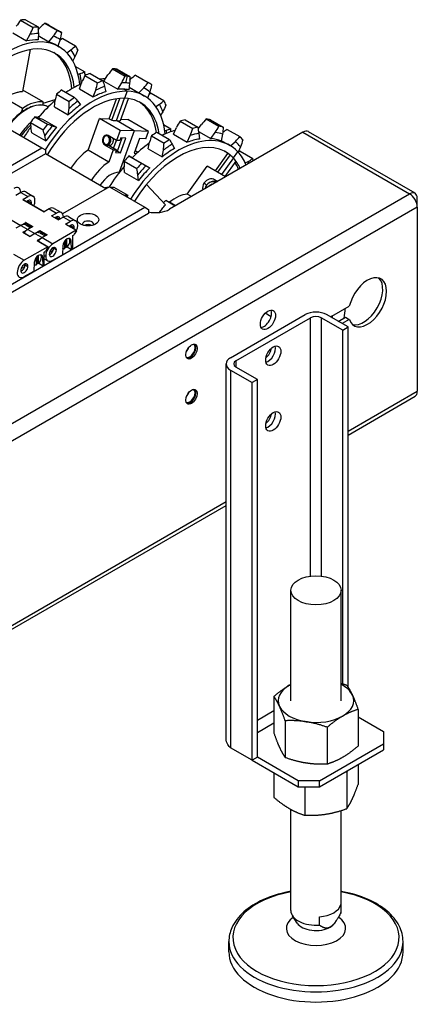
# Model space of a CAD drawing. Units: inches. Extents: x -4 to 352, y 0 to 182.
# Drawn here: x 345 to 352, y 146 to 165 of the extents above; entities that cross this region are included whole.
import ezdxf

# ---------------------------------------------------------------- set-up
doc = ezdxf.new("R2010")
doc.units = ezdxf.units.IN
doc.header["$MEASUREMENT"] = 0
doc.layers.add('Contour_1', color=5, linetype='Continuous', lineweight=30)

msp = doc.modelspace()

# ---------------------------------------------------------------- linework, layer by layer
at = {"layer": 'Contour_1'}
for p, q in [((344.77, 164.616), (345.016, 164.474)), ((344.865, 164.625), (345.111, 164.483)), ((345.114, 164.428), (345.141, 164.46)), ((345.244, 164.558), (345.49, 164.416)), ((345.319, 164.521), (345.565, 164.379)), ((344.618, 164.37), (344.889, 164.214)), ((344.889, 164.214), (344.959, 164.341)), ((345.118, 164.355), (345.112, 164.233)), ((345.116, 164.315), (345.32, 164.197)), ((345.32, 164.197), (345.412, 164.304)), ((345.538, 164.241), (345.498, 164.111)), ((345.592, 164.26), (345.838, 164.118)), ((344.957, 164.043), (344.811, 163.233)), ((345.447, 164.14), (345.519, 164.099)), ((345.669, 163.981), (345.749, 164.038)), ((345.827, 163.906), (345.783, 163.827)), ((345.837, 163.718), (346.016, 163.615)), ((346.554, 163.669), (346.8, 163.527)), ((346.846, 163.526), (346.6, 163.668)), ((346.645, 163.665), (346.891, 163.523)), ((345.887, 163.564), (345.929, 163.577)), ((346.022, 163.54), (346.268, 163.398)), ((346.124, 163.582), (346.37, 163.44)), ((346.39, 163.43), (346.466, 163.554)), ((346.39, 163.43), (346.661, 163.274)), ((346.814, 163.398), (346.846, 163.526)), ((346.89, 163.452), (346.895, 163.458)), ((347.002, 163.549), (347.248, 163.407)), ((345.212, 163.027), (344.815, 163.256)), ((345.569, 163.26), (345.815, 163.118)), ((345.913, 163.283), (345.962, 163.416)), ((345.913, 163.283), (346.184, 163.127)), ((345.95, 163.391), (345.928, 163.366)), ((346.184, 163.127), (346.233, 163.259)), ((346.403, 163.33), (346.424, 163.226)), ((346.661, 163.274), (346.737, 163.397)), ((346.842, 163.235), (346.77, 163.276)), ((346.889, 163.392), (346.875, 163.266)), ((346.88, 163.312), (347.07, 163.202)), ((347.07, 163.202), (347.166, 163.301)), ((344.808, 162.902), (344.408, 163.134)), ((345.212, 163.003), (345.445, 163.075)), ((345.428, 162.935), (345.442, 163.061)), ((345.469, 163.178), (345.715, 163.036)), ((346.494, 162.7), (346.636, 163.09)), ((346.543, 162.671), (346.698, 163.097)), ((346.634, 162.665), (346.792, 163.099)), ((346.714, 162.665), (346.87, 163.092)), ((346.842, 163.235), (346.792, 163.099)), ((347.104, 163.184), (347.176, 163.142)), ((347.281, 163.22), (347.238, 163.102)), ((347.31, 163.195), (347.556, 163.053)), ((344.808, 162.902), (344.781, 162.822)), ((345.212, 162.965), (345.212, 163.027)), ((345.428, 162.935), (345.698, 162.778)), ((345.698, 162.778), (345.713, 162.904)), ((345.881, 163.043), (345.936, 162.973)), ((347.396, 162.939), (347.467, 162.983)), ((345.048, 162.74), (345.294, 162.598)), ((345.116, 162.721), (345.197, 162.694)), ((345.197, 162.694), (345.468, 162.538)), ((346.082, 162.092), (346.306, 162.707)), ((346.306, 162.707), (346.494, 162.7)), ((346.706, 162.475), (346.306, 162.707)), ((346.494, 162.7), (346.543, 162.671)), ((346.724, 162.691), (346.852, 162.686)), ((347.253, 162.455), (346.852, 162.686)), ((347.531, 162.836), (347.49, 162.77)), ((347.966, 162.681), (348.212, 162.539)), ((348.377, 162.699), (348.623, 162.557)), ((348.461, 162.68), (348.707, 162.538)), ((344.493, 162.536), (345.184, 162.138)), ((344.961, 162.627), (345.207, 162.485)), ((344.991, 162.427), (344.97, 162.531)), ((345.387, 162.564), (345.468, 162.538)), ((346.979, 162.465), (346.634, 162.665)), ((346.706, 162.475), (346.635, 162.279)), ((346.979, 162.465), (346.706, 162.475)), ((347.549, 162.588), (347.689, 162.507)), ((347.571, 162.474), (347.604, 162.481)), ((347.738, 162.4), (347.796, 162.532)), ((347.867, 162.655), (348.113, 162.513)), ((348.219, 162.503), (348.282, 162.59)), ((348.782, 162.496), (349.028, 162.354)), ((344.991, 162.427), (345.262, 162.271)), ((345.262, 162.271), (345.241, 162.375)), ((346.464, 162.361), (346.476, 162.372)), ((346.635, 162.279), (346.469, 162.375)), ((346.654, 162.074), (346.747, 162.329)), ((346.979, 162.465), (346.687, 161.663)), ((346.715, 162.331), (346.696, 162.277)), ((346.709, 162.042), (346.813, 162.327)), ((346.813, 162.327), (346.715, 162.331)), ((347.079, 162.317), (346.975, 162.032)), ((347.253, 162.455), (346.979, 162.465)), ((347.201, 162.312), (347.079, 162.317)), ((347.201, 162.312), (347.253, 162.455)), ((347.313, 162.369), (347.559, 162.227)), ((347.415, 162.438), (347.661, 162.296)), ((350.254, 162.44), (347.664, 160.945)), ((347.738, 162.4), (348.008, 162.244)), ((348.008, 162.244), (348.067, 162.375)), ((348.227, 162.456), (348.468, 162.317)), ((348.233, 162.421), (348.243, 162.308)), ((348.468, 162.317), (348.552, 162.434)), ((348.694, 162.402), (348.667, 162.272)), ((350.254, 162.44), (352.325, 161.244)), ((352.431, 161.254), (350.359, 162.45)), ((344.261, 161.605), (345.184, 162.138)), ((345.184, 162.138), (345.253, 162.098)), ((345.253, 162.098), (345.253, 162.018)), ((346.483, 161.861), (346.082, 162.092)), ((346.404, 162.197), (346.57, 162.101)), ((346.414, 162.197), (346.404, 162.197)), ((346.41, 162.211), (346.414, 162.197)), ((346.443, 162.188), (346.494, 162.186)), ((346.479, 162.187), (346.631, 162.099)), ((346.57, 162.101), (346.483, 161.861)), ((346.57, 162.101), (346.631, 162.099)), ((346.576, 162.131), (346.631, 162.282)), ((346.631, 162.099), (346.612, 162.045)), ((346.696, 162.277), (346.635, 162.279)), ((347.248, 162.117), (347.275, 162.247)), ((347.248, 162.117), (347.519, 161.961)), ((347.717, 162.208), (347.761, 162.125)), ((348.669, 162.28), (348.833, 162.185)), ((348.849, 162.176), (348.943, 162.259)), ((349.042, 162.154), (348.997, 162.053)), ((345.253, 162.018), (344.423, 161.539)), ((346.427, 161.34), (345.253, 162.018)), ((346.612, 162.045), (346.709, 162.042)), ((346.622, 162.075), (346.654, 162.074)), ((346.654, 162.074), (346.709, 162.042)), ((346.876, 161.98), (347.122, 161.838)), ((346.935, 161.946), (347.008, 161.904)), ((346.975, 162.032), (347.025, 162.03)), ((346.995, 162.086), (347.051, 162.054)), ((347.008, 161.904), (347.279, 161.748)), ((347.519, 161.961), (347.545, 162.091)), ((348.789, 162.028), (348.547, 161.692)), ((348.839, 161.999), (348.597, 161.663)), ((348.903, 161.941), (348.672, 161.62)), ((348.839, 161.999), (348.789, 162.028)), ((348.903, 161.941), (348.989, 162.061)), ((349.034, 162.07), (349.28, 161.928)), ((346.789, 161.658), (346.78, 161.771)), ((346.783, 161.876), (347.029, 161.734)), ((347.206, 161.789), (347.279, 161.748)), ((348.005, 161.239), (348.394, 161.78)), ((348.753, 161.573), (348.394, 161.78)), ((348.95, 161.881), (348.736, 161.583)), ((349.133, 161.845), (349.191, 161.873)), ((346.789, 161.658), (347.059, 161.502)), ((347.059, 161.502), (347.05, 161.615)), ((348.539, 161.519), (348.599, 161.484)), ((348.539, 161.519), (348.581, 161.474)), ((346.496, 161.38), (345.588, 160.856)), ((346.412, 161.361), (346.437, 161.346)), ((346.496, 161.38), (347.187, 160.982)), ((346.51, 161.372), (346.585, 161.376)), ((346.585, 161.376), (346.856, 161.219)), ((347.215, 161.424), (347.584, 161.031)), ((348.338, 161.457), (348.381, 161.412)), ((348.424, 161.392), (348.423, 161.383)), ((348.492, 161.431), (348.424, 161.392)), ((348.429, 161.387), (348.424, 161.392)), ((348.499, 161.427), (348.492, 161.431)), ((348.497, 161.425), (348.492, 161.431)), ((348.557, 161.466), (348.572, 161.472)), ((336.817, 152.29), (352.325, 161.244)), ((344.775, 161.27), (344.678, 161.214)), ((344.775, 161.27), (344.913, 161.19)), ((344.817, 161.135), (344.913, 161.19)), ((344.873, 161.28), (345.011, 161.2)), ((346.78, 161.216), (346.856, 161.219)), ((348.089, 161.19), (348.005, 161.239)), ((352.475, 160.986), (352.475, 161.158)), ((352.475, 160.986), (336.817, 151.946)), ((336.817, 154.995), (347.187, 160.982)), ((344.817, 161.135), (345.231, 160.895)), ((344.82, 161.135), (345.233, 160.897)), ((344.913, 161.111), (344.982, 161.071)), ((345.328, 160.951), (345.231, 160.895)), ((345.328, 160.951), (345.466, 160.871)), ((345.425, 160.961), (345.563, 160.881)), ((347.187, 160.982), (347.256, 160.942)), ((347.589, 161.113), (347.664, 161.079)), ((347.772, 161.007), (347.589, 161.113)), ((347.78, 161.012), (347.664, 161.079)), ((352.475, 160.986), (352.475, 157.41)), ((347.256, 160.862), (336.817, 154.835)), ((344.361, 160.871), (344.775, 160.632)), ((345.369, 160.816), (345.466, 160.871)), ((345.369, 160.816), (345.507, 160.736)), ((345.373, 160.816), (345.509, 160.737)), ((345.466, 160.792), (345.535, 160.752)), ((345.604, 160.792), (345.507, 160.736)), ((345.604, 160.792), (345.742, 160.712)), ((345.701, 160.801), (345.839, 160.722)), ((347.256, 160.942), (347.256, 160.862)), ((344.775, 160.632), (344.678, 160.576)), ((344.775, 160.632), (344.872, 160.688)), ((344.775, 160.632), (344.913, 160.553)), ((344.866, 160.678), (344.999, 160.602)), ((344.868, 160.675), (344.997, 160.601)), ((344.872, 160.688), (345.01, 160.608)), ((344.873, 160.642), (344.97, 160.586)), ((344.913, 160.648), (344.996, 160.6)), ((345.01, 160.608), (344.913, 160.553)), ((345.645, 160.656), (345.742, 160.712)), ((345.645, 160.656), (345.852, 160.537)), ((345.649, 160.657), (345.856, 160.537)), ((345.742, 160.632), (345.811, 160.592)), ((344.817, 160.497), (344.913, 160.553)), ((344.817, 160.497), (344.955, 160.417)), ((344.82, 160.497), (344.957, 160.418)), ((344.913, 160.553), (345.051, 160.473)), ((345.051, 160.473), (344.955, 160.417)), ((345.051, 160.473), (345.148, 160.529)), ((345.051, 160.473), (345.189, 160.393)), ((345.093, 160.337), (345.189, 160.393)), ((345.142, 160.519), (345.275, 160.442)), ((345.144, 160.515), (345.273, 160.441)), ((345.148, 160.529), (345.286, 160.449)), ((345.149, 160.482), (345.247, 160.426)), ((345.189, 160.489), (345.272, 160.441)), ((345.286, 160.449), (345.189, 160.393)), ((345.189, 160.393), (345.397, 160.273)), ((345.852, 160.537), (345.397, 160.273)), ((345.783, 160.433), (345.811, 160.449)), ((345.783, 160.178), (345.783, 160.433)), ((345.3, 160.218), (344.844, 159.954)), ((345.093, 160.337), (345.3, 160.218)), ((345.097, 160.338), (345.304, 160.218)), ((345.41, 160.186), (345.466, 160.154)), ((345.59, 160.231), (345.583, 160.062)), ((345.588, 160.187), (345.589, 160.186)), ((345.588, 160.176), (345.598, 160.183)), ((345.631, 160.184), (345.631, 160.332)), ((345.653, 160.21), (345.653, 160.355)), ((345.664, 160.204), (345.653, 160.21)), ((345.664, 160.364), (345.664, 160.204)), ((345.677, 160.215), (345.763, 160.166)), ((345.731, 160.341), (345.756, 160.326)), ((345.763, 160.166), (345.756, 160.326)), ((344.637, 160.074), (344.844, 159.954)), ((345.079, 159.866), (345.079, 160.013)), ((345.101, 159.891), (345.101, 160.036)), ((345.112, 160.045), (345.112, 159.885)), ((345.178, 160.022), (345.203, 160.007)), ((345.211, 159.847), (345.203, 160.007)), ((345.231, 160.114), (345.258, 160.13)), ((345.231, 159.859), (345.231, 160.114)), ((345.231, 160.05), (345.258, 160.034)), ((345.334, 160.112), (345.405, 160.153)), ((345.397, 159.954), (345.583, 160.062)), ((345.763, 160.166), (345.783, 160.178)), ((344.782, 159.793), (344.853, 159.834)), ((344.858, 159.867), (344.913, 159.835)), ((345.038, 159.912), (345.03, 159.743)), ((345.035, 159.857), (345.046, 159.864)), ((345.036, 159.868), (345.037, 159.867)), ((345.112, 159.885), (345.101, 159.891)), ((345.125, 159.896), (345.211, 159.847)), ((345.211, 159.847), (345.231, 159.859)), ((345.231, 159.984), (345.299, 159.945)), ((344.844, 159.636), (345.03, 159.743)), ((350.817, 158.869), (351.154, 159.063)), ((348.849, 158.062), (350.299, 158.899)), ((349.636, 158.858), (349.52, 158.925)), ((351.129, 158.659), (350.714, 158.899)), ((350.941, 158.767), (351.08, 158.847)), ((351.071, 158.972), (351.071, 158.991)), ((351.08, 158.847), (351.154, 158.804)), ((348.953, 158.002), (350.403, 158.839)), ((350.403, 153.822), (350.403, 158.839)), ((351.026, 158.599), (350.61, 158.839)), ((350.61, 158.839), (350.61, 153.822)), ((351.154, 158.804), (351.016, 158.724)), ((351.026, 158.599), (351.129, 158.659)), ((351.129, 151.669), (351.129, 158.659)), ((351.026, 151.732), (351.026, 158.599)), ((348.764, 150.666), (348.764, 157.942)), ((348.953, 158.002), (348.953, 157.882)), ((348.849, 157.822), (349.265, 157.582)), ((348.849, 157.822), (348.849, 150.487)), ((349.369, 157.642), (348.953, 157.882)), ((349.369, 157.642), (349.265, 157.582)), ((349.265, 150.247), (349.265, 157.582)), ((349.369, 150.307), (349.369, 157.642)), ((351.129, 156.634), (352.475, 157.41)), ((351.129, 156.562), (352.431, 157.314)), ((336.817, 148.37), (348.764, 155.268)), ((336.817, 148.299), (348.764, 155.196)), ((350.018, 151.404), (350.018, 153.547)), ((350.995, 151.404), (350.995, 153.547)), ((349.69, 151.487), (349.69, 150.776)), ((349.369, 151.026), (349.69, 151.211)), ((351.324, 151.234), (351.324, 150.523)), ((349.909, 151.015), (349.909, 150.304)), ((351.324, 151.091), (351.818, 150.805)), ((349.369, 150.786), (349.69, 150.972)), ((350.725, 150.889), (350.725, 150.178)), ((351.818, 150.805), (351.818, 150.566)), ((349.265, 150.247), (348.849, 150.487)), ((350.576, 149.849), (351.818, 150.566)), ((350.576, 149.729), (351.818, 150.447)), ((351.818, 150.566), (351.818, 150.447)), ((349.369, 150.307), (349.265, 150.247)), ((349.265, 150.247), (350.162, 149.729)), ((350.162, 149.849), (349.369, 150.307)), ((351.324, 150.161), (351.324, 149.779)), ((349.69, 150.002), (349.69, 149.526)), ((351.105, 150.019), (351.105, 149.307)), ((350.576, 149.849), (350.162, 149.849)), ((350.162, 149.849), (350.162, 149.729)), ((350.162, 149.729), (350.576, 149.729)), ((350.288, 149.729), (350.288, 149.181)), ((350.576, 149.729), (350.576, 149.849)), ((350.018, 147.328), (350.018, 149.294)), ((350.995, 147.328), (350.995, 149.271)), ((350.99, 147.447), (350.99, 147.288)), ((350.141, 147.088), (350.05, 147.228)), ((350.576, 147.048), (350.576, 147.208)), ((350.872, 147.088), (350.908, 147.143)), ((348.815, 146.53), (348.815, 146.727)), ((352.198, 146.53), (352.198, 146.727))]:
    msp.add_line(p, q, dxfattribs=at)
for centre, major_axis, ratio, start_param, end_param in [((344.192, 162.564), (1.129, 1.955), 0.57735, 0.350715, 0.414977), ((344.438, 162.422), (1.129, 1.955), 0.57735, 0.350715, 0.414977), ((344.192, 162.564), (1.129, 1.955), 0.57735, 0.001649, 0.065911), ((344.438, 162.422), (1.129, 1.955), 0.57735, 0.001649, 0.065911), ((344.522, 162.374), (0.996, 1.725), 0.57735, 5.609439, 7.825208), ((344.451, 162.415), (0.996, 1.725), 0.57735, 0.296663, 0.469028), ((344.451, 162.415), (1.062, 1.84), 0.57735, 0.325535, 0.440156), ((344.451, 162.415), (0.996, 1.725), 0.57735, 0, 0.119963), ((344.451, 162.415), (1.062, 1.84), 0.57735, 6.259654, 6.374276), ((344.522, 162.374), (-0.921, -1.596), 0.57735, 3.698971, 4.681282), ((344.522, 162.374), (0.921, 1.596), 0.57735, 5.624643, 6.840564), ((344.451, 162.415), (1.062, 1.84), 0.57735, 5.910589, 6.02521), ((344.438, 162.422), (1.129, 1.955), 0.57735, 5.935768, 6.00003), ((344.467, 162.406), (0.921, 1.596), 0.57735, 5.58268, 6.253203), ((345.85, 161.608), (1.129, 1.955), 0.57735, 0.295985, 0.328116), ((345.85, 161.608), (1.129, 1.955), 0.57735, 0.263854, 0.295985), ((344.451, 162.415), (1.063, 1.84), 0.57735, 5.561523, 5.676144), ((344.438, 162.422), (1.129, 1.955), 0.57735, 5.607948, 5.650964), ((345.85, 161.608), (-1.129, -1.955), 0.57735, 3.754513, 3.818775), ((346.096, 161.465), (-1.129, -1.955), 0.57735, 3.754513, 3.818775), ((345.765, 161.656), (0.996, 1.725), 0.57735, 0.304106, 0.384371), ((346.096, 161.465), (1.129, 1.955), 0.57735, 0.295985, 0.328116), ((346.096, 161.465), (1.129, 1.955), 0.57735, 0.263854, 0.295985), ((346.18, 161.417), (0.996, 1.725), 0.57735, 0.295985, 1.507322), ((345.85, 161.608), (-1.129, -1.955), 0.57735, 4.103579, 4.167841), ((345.765, 161.656), (-0.996, -1.725), 0.57735, 3.798005, 4.007244), ((346.108, 161.458), (-1.062, -1.84), 0.57735, 3.729333, 3.843955), ((346.108, 161.458), (0.996, 1.725), 0.57735, 0.295985, 0.382168), ((346.108, 161.458), (1.062, 1.84), 0.57735, 0.295985, 0.353296), ((346.108, 161.458), (0.996, 1.725), 0.57735, 0.209803, 0.295985), ((346.108, 161.458), (1.063, 1.84), 0.57735, 0.238675, 0.295985), ((346.108, 161.458), (1.062, 1.84), 0.57735, 6.172794, 6.287415), ((346.096, 161.465), (1.129, 1.955), 0.57735, 6.197974, 6.262236), ((345.765, 161.656), (-0.996, -1.725), 0.57735, 4.15923, 4.408275), ((346.18, 161.417), (0.921, 1.596), 0.57735, 0.295985, 1.539689), ((346.096, 161.465), (-1.129, -1.955), 0.57735, 4.103579, 4.167841), ((346.108, 161.458), (0.996, 1.725), 0.57735, 0.558868, 0.731234), ((346.18, 161.417), (0.921, 1.596), 0.57735, 5.665624, 6.579171), ((346.18, 161.417), (0.996, 1.725), 0.57735, 5.609439, 6.579171), ((346.108, 161.458), (0.996, 1.725), 0.57735, 0, 0.033102), ((346.096, 161.465), (1.129, 1.955), 0.57735, 5.848908, 5.91317), ((344.885, 162.164), (0.439, 0.761), 0.57735, 0.030924, 1.426518), ((344.868, 162.174), (0.469, 0.812), 0.57735, 0.239555, 0.875202), ((346.108, 161.458), (0.996, 1.725), 0.57735, 0.907934, 1.0803), ((346.108, 161.458), (-1.062, -1.84), 0.57735, 4.078399, 4.19302), ((346.124, 161.449), (0.921, 1.596), 0.57735, 5.660594, 6.253203), ((346.108, 161.458), (1.063, 1.84), 0.57735, 5.823728, 5.93835), ((345.85, 161.608), (-1.129, -1.955), 0.57735, 4.452645, 4.516906), ((345.127, 162.025), (-0.439, -0.761), 0.57735, 3.912293, 3.972174), ((345.786, 163.155), (1.128, -0.411), 0.238158, 5.532436, 5.646598), ((347.507, 160.651), (-1.129, -1.955), 0.57735, 3.635263, 3.699525), ((347.507, 160.651), (1.129, 1.955), 0.57735, 0.144604, 0.208866), ((345.127, 162.025), (-0.439, -0.761), 0.57735, 4.195299, 4.568111), ((345.144, 162.015), (0.427, 0.74), 0.57735, 1.084635, 1.422366), ((345.765, 161.656), (-0.996, -1.725), 0.57735, 4.527445, 4.648915), ((346.096, 161.465), (-1.129, -1.955), 0.57735, 4.452645, 4.516906), ((346.108, 161.458), (-1.063, -1.84), 0.57735, 4.427465, 4.542086), ((346.108, 161.458), (0.996, 1.725), 0.57735, 1.257, 1.429366), ((345.786, 163.155), (1.128, -0.411), 0.238158, 5.646598, 5.760759), ((347.423, 160.699), (-0.996, -1.725), 0.57735, 3.676606, 3.858036), ((346.108, 161.458), (1.063, 1.84), 0.57735, 5.552141, 5.589284), ((346.096, 161.465), (1.129, 1.955), 0.57735, 5.53271, 5.564104), ((347.753, 160.509), (-1.129, -1.955), 0.57735, 3.635263, 3.699525), ((347.753, 160.509), (1.129, 1.955), 0.57735, 0.144604, 0.208866), ((346.437, 162.286), (-0.0037, -0.0976), 0.780991, 2.750356, 5.891949), ((346.447, 162.286), (-0.0037, -0.0976), 0.780991, 3.205611, 5.891949), ((346.437, 162.286), (-0.0031, -0.082), 0.780991, 2.750356, 5.891949), ((346.437, 162.286), (0.0031, 0.082), 0.780991, 2.750356, 5.891949), ((346.447, 162.286), (-0.0037, -0.0976), 0.780991, 5.891949, 8.719876), ((346.498, 162.284), (0.0037, 0.0976), 0.780991, 4.321152, 5.089652), ((347.837, 160.46), (0.996, 1.725), 0.57735, 6.110855, 7.790507), ((347.837, 160.46), (0.921, 1.596), 0.57735, 6.110855, 7.681651), ((347.507, 160.651), (-1.129, -1.955), 0.57735, 3.984329, 4.048591), ((347.753, 160.509), (-1.129, -1.955), 0.57735, 3.984329, 4.048591), ((347.765, 160.502), (0.996, 1.725), 0.57735, 0.439619, 0.611984), ((347.765, 160.502), (-1.062, -1.84), 0.57735, 3.610083, 3.724705), ((347.765, 160.502), (0.996, 1.725), 0.57735, 0.090553, 0.262918), ((347.765, 160.502), (1.063, 1.84), 0.57735, 0.119425, 0.234046), ((347.753, 160.509), (1.129, 1.955), 0.57735, 6.078724, 6.142986), ((350.254, 162.268), (0.105, 0.183), 0.57735, 0, 0.785398), ((346.124, 161.449), (0.41, 0.71), 0.57735, 0.858522, 1.50087), ((346.498, 162.284), (-0.0037, -0.0976), 0.780991, 0, 1.17956), ((347.423, 160.699), (-0.996, -1.725), 0.57735, 4.034887, 4.279518), ((347.765, 160.502), (0.996, 1.725), 0.57735, 0.788684, 0.96105), ((347.765, 160.502), (-1.062, -1.84), 0.57735, 3.959149, 4.07377), ((347.765, 160.502), (1.062, 1.84), 0.57735, 6.053544, 6.168166), ((347.507, 160.651), (-1.129, -1.955), 0.57735, 4.333395, 4.397657), ((347.782, 160.492), (0.921, 1.596), 0.57735, 6.185115, 6.253203), ((347.837, 160.46), (0.921, 1.596), 0.57735, 5.896733, 6.110855), ((347.837, 160.46), (0.996, 1.725), 0.57735, 5.86532, 6.110855), ((347.753, 160.509), (1.129, 1.955), 0.57735, 5.76528, 5.79392), ((346.525, 161.218), (-0.41, -0.71), 0.57735, 4.000114, 4.642463), ((347.423, 160.699), (-0.996, -1.725), 0.57735, 4.40096, 4.653423), ((347.753, 160.509), (-1.129, -1.955), 0.57735, 4.333395, 4.397657), ((347.765, 160.502), (-1.062, -1.84), 0.57735, 4.308215, 4.422836), ((347.765, 160.502), (0.996, 1.725), 0.57735, 1.13775, 1.310116), ((347.782, 160.492), (0.921, 1.596), 0.57735, 5.851147, 5.983155), ((347.765, 160.502), (1.062, 1.84), 0.57735, 5.791035, 5.8191), ((346.525, 161.218), (0.244, 0.423), 0.57735, 0.295985, 1.453145), ((346.525, 161.218), (0.244, 0.423), 0.57735, 0.293341, 0.295985), ((348.449, 161.393), (0.114, 0.107), 0.804402, 0.237915, 1.808711), ((344.637, 161.19), (0.098, 0.169), 0.57735, 5.497787, 7.068583), ((347.507, 160.651), (-1.129, -1.955), 0.57735, 4.682461, 4.687001), ((348.449, 161.393), (-0.114, -0.107), 0.804402, 4.950304, 5.970931), ((348.487, 161.353), (0.108, 0.102), 0.804402, 0.237915, 2.359856), ((348.48, 161.36), (0.0968, 0.091), 0.804402, 0.237915, 2.390618), ((348.48, 161.36), (0.0968, 0.091), 0.804402, 0.182566, 0.237915), ((348.487, 161.353), (0.108, 0.102), 0.804402, 0.213327, 0.237915), ((344.775, 161.111), (0.098, 0.169), 0.57735, 0, 0.785398), ((344.817, 161.128), (0.00391, 0.00677), 0.57735, 0, 0.785398), ((344.913, 161.031), (0.098, 0.169), 0.57735, 4.93815, 7.068583), ((347.765, 160.502), (0.996, 1.725), 0.57735, 1.486816, 1.507322), ((347.837, 160.46), (-0.921, -1.596), 0.57735, 4.540059, 4.64376), ((347.782, 160.492), (0.41, 0.71), 0.57735, 0.390206, 0.990639), ((352.325, 161.072), (0.105, 0.183), 0.57735, 5.497787, 7.068583), ((352.325, 161.072), (0.105, -0.183), 0.57735, 0.785398, 2.356194), ((344.913, 161.031), (0.0488, 0.0846), 0.57735, 5.497787, 7.389795), ((344.913, 161.031), (-0.0488, -0.0846), 0.57735, 2.034983, 2.356194), ((345.328, 160.792), (0.098, 0.169), 0.57735, 0, 0.785398), ((347.388, 161.104), (-0.391, 0), 0.57735, 1.224505, 2.356194), ((347.782, 160.492), (0.469, 0.812), 0.57735, 1.080642, 1.148517), ((345.369, 160.809), (0.00391, 0.00677), 0.57735, 0, 0.785398), ((345.466, 160.712), (0.0488, 0.0846), 0.57735, 5.497787, 7.389795), ((345.466, 160.712), (0.098, 0.169), 0.57735, 5.497787, 7.068583), ((345.604, 160.632), (0.098, 0.169), 0.57735, 0, 0.785398), ((344.775, 160.473), (0.098, 0.169), 0.57735, 0, 0.785398), ((344.872, 160.682), (0.00391, 0.00677), 0.57735, 0.785398, 2.356194), ((344.872, 160.682), (-0.00391, -0.00677), 0.57735, 5.497787, 6.283185), ((344.775, 160.463), (0.117, 0.203), 0.57735, 6.083836, 6.094319), ((345.645, 160.65), (0.00391, 0.00677), 0.57735, 0, 0.785398), ((345.742, 160.553), (0.0488, 0.0846), 0.57735, 5.497787, 7.389795), ((345.742, 160.553), (0.098, 0.169), 0.57735, 4.924102, 7.068583), ((345.742, 160.553), (-0.0488, -0.0846), 0.57735, 2.034983, 2.356194), ((346.082, 160.651), (0.11, 0), 0.57735, 6.117613, 9.590351), ((346.082, 160.583), (-0.11, 0), 0.57735, 3.984214, 5.440564), ((344.817, 160.49), (0.00391, 0.00677), 0.57735, 0, 0.785398), ((344.913, 160.393), (-0.098, -0.169), 0.57735, 3.926991, 4.486628), ((345.051, 160.313), (0.098, 0.169), 0.57735, 0, 0.785398), ((345.189, 160.234), (-0.098, -0.169), 0.57735, 3.926991, 4.486628), ((345.148, 160.522), (0.00391, 0.00677), 0.57735, 0.785398, 2.356194), ((345.148, 160.522), (-0.00391, -0.00677), 0.57735, 5.497787, 6.283185), ((345.051, 160.303), (0.117, 0.203), 0.57735, 6.083836, 6.094319), ((345.673, 160.273), (0.059, 0.101), 0.57735, 5.550147, 8.58702), ((345.648, 160.288), (0.059, 0.101), 0.57735, 5.497787, 6.069429), ((345.742, 160.553), (-0.098, -0.169), 0.57735, 1.090091, 1.236425), ((345.949, 160.423), (0.117, 0.203), 0.57735, 1.38501, 1.770146), ((345.742, 160.553), (-0.098, -0.169), 0.57735, 1.358794, 1.741068), ((345.852, 160.53), (0.00391, 0.00677), 0.57735, 4.526602, 7.068583), ((345.093, 160.331), (0.00391, 0.00677), 0.57735, 0, 0.785398), ((345.397, 160.114), (-0.098, -0.169), 0.57735, 3.926991, 5.497787), ((345.397, 160.104), (0.117, 0.203), 0.57735, 1.38501, 1.770146), ((345.3, 160.211), (0.00391, 0.00677), 0.57735, 4.526602, 7.068583), ((345.397, 160.114), (0.0488, 0.0846), 0.57735, 5.497787, 8.63938), ((345.341, 160.146), (0.0488, 0.0846), 0.57735, 3.742857, 5.497787), ((345.341, 160.146), (0.0488, 0.0846), 0.57735, 5.497787, 5.681921), ((345.648, 160.288), (-0.059, -0.101), 0.57735, 6.262017, 6.867226), ((345.637, 160.294), (0.059, 0.101), 0.57735, 3.860275, 4.128349), ((345.648, 160.288), (-0.059, -0.101), 0.57735, 0.986756, 2.356194), ((345.12, 159.954), (0.059, 0.101), 0.57735, 5.550147, 8.58702), ((345.095, 159.969), (-0.059, -0.101), 0.57735, 0.986756, 2.356194), ((345.095, 159.969), (0.059, 0.101), 0.57735, 5.497787, 6.069429), ((345.397, 160.114), (-0.098, -0.169), 0.57735, 5.497787, 7.068583), ((345.397, 160.114), (-0.0488, -0.0846), 0.57735, 5.497787, 8.63938), ((344.844, 159.795), (-0.098, -0.169), 0.57735, 3.926991, 5.497787), ((344.844, 159.795), (0.0488, 0.0846), 0.57735, 5.497787, 8.63938), ((344.844, 159.795), (-0.0488, -0.0846), 0.57735, 5.497787, 8.63938), ((344.789, 159.827), (0.0488, 0.0846), 0.57735, 3.742857, 5.497787), ((344.789, 159.827), (0.0488, 0.0846), 0.57735, 5.497787, 5.681921), ((345.095, 159.969), (-0.059, -0.101), 0.57735, 6.262017, 6.867226), ((345.084, 159.975), (0.059, 0.101), 0.57735, 3.860275, 4.128349), ((344.844, 159.795), (-0.098, -0.169), 0.57735, 5.497787, 7.068583), ((351.508, 159.138), (0.262, 0.454), 0.57735, 2.663503, 8.332071), ((351.433, 159.181), (-0.262, -0.454), 0.57735, 0.142642, 2.998951), ((349.5, 158.842), (-0.104, -0.18), 0.57735, 0.3676, 2.773993), ((350.507, 158.779), (-0.293, 0), 0.57735, 3.926991, 5.497787), ((350.507, 158.779), (-0.146, 0), 0.57735, 3.926991, 5.497787), ((350.817, 158.739), (0.079, 0.137), 0.57735, 0.785398, 0.995685), ((350.743, 158.782), (0.06, 0.104), 0.57735, 5.515867, 5.957634), ((350.743, 158.782), (-0.232, -0.403), 0.57735, 2.007803, 2.470942), ((350.726, 158.792), (0.244, 0.423), 0.57735, 5.497787, 5.558825), ((348.057, 158.2), (-0.073, -0.127), 0.57735, 0.028678, 3.112915), ((348.065, 158.196), (-0.079, -0.136), 0.57735, 0.135324, 3.006269), ((349.574, 158.161), (-0.104, -0.18), 0.57735, 0.522599, 2.618993), ((349.574, 158.161), (0.104, 0.18), 0.57735, 3.664192, 5.760586), ((347.945, 158.265), (0.073, 0.127), 0.57735, 4.386561, 5.038217), ((347.937, 158.27), (-0.079, -0.136), 0.57735, 1.315127, 1.826466), ((349.5, 158.204), (0.104, 0.18), 0.57735, 4.173951, 5.250827), ((349.056, 157.942), (-0.293, 0), 0.57735, 5.497787, 7.068583), ((349.056, 157.942), (-0.146, 0), 0.57735, 5.497787, 7.068583), ((348.057, 157.323), (-0.073, -0.127), 0.57735, 0.028678, 3.112915), ((347.945, 157.388), (0.073, 0.127), 0.57735, 4.386561, 5.038217), ((347.937, 157.392), (-0.079, -0.136), 0.57735, 1.315127, 1.826466), ((348.065, 157.318), (-0.079, -0.136), 0.57735, 0.135324, 3.006269), ((352.325, 157.496), (0.105, -0.183), 0.57735, 0, 0.785398), ((349.574, 156.886), (-0.104, -0.18), 0.57735, 0.522599, 2.618993), ((349.574, 156.886), (0.104, 0.18), 0.57735, 3.664192, 5.760586), ((349.5, 156.929), (0.104, 0.18), 0.57735, 4.173951, 5.250827), ((350.507, 151.404), (-0.732, 0), 0.57735, 5.497787, 6.544985), ((350.507, 151.404), (-0.732, 0), 0.57735, 5.442117, 5.497787), ((350.507, 151.404), (0.732, 0), 0.57735, 0.261799, 0.841069), ((350.507, 151.404), (0.732, 0), 0.57735, 5.497787, 6.544985), ((350.507, 151.404), (-0.732, 0), 0.57735, 0.261799, 1.308997), ((350.507, 151.404), (0.732, 0), 0.57735, 4.45059, 5.497787), ((350.507, 146.805), (1.614, 0), 0.57735, 1.87813, 7.546648), ((350.507, 147.487), (0.488, 0), 0.57735, 4.854286, 6.141288), ((350.507, 146.985), (-0.576, 0), 0.57735, 5.578564, 10.134204), ((350.507, 147.328), (-0.488, 0), 0.57735, 0, 1.712693), ((350.507, 147.328), (0.488, 0), 0.57735, 6.141288, 6.283185), ((350.507, 147.168), (-0.391, 0), 0.57735, 0.361367, 2.356194), ((350.507, 147.168), (0.391, 0), 0.57735, 5.497787, 5.921818), ((350.507, 146.727), (-1.691, 0), 0.57735, 0, 3.141593), ((350.507, 146.53), (-1.691, 0), 0.57735, 0, 3.141593)]:
    msp.add_ellipse(centre, major_axis=major_axis, ratio=ratio, start_param=start_param, end_param=end_param, dxfattribs=at)
for centre, major_axis in [((346.082, 160.742), (-0.208, 0)), ((349.574, 158.799), (0.104, 0.18)), ((348.09, 158.181), (0.079, 0.137)), ((349.678, 158.101), (0.104, 0.18)), ((348.09, 157.304), (0.079, 0.137)), ((349.678, 156.826), (0.104, 0.18)), ((350.507, 153.547), (0.488, 0))]:
    msp.add_ellipse(centre, major_axis=major_axis, ratio=0.57735, dxfattribs=at)
for points in [[(344.77, 164.616), (344.743, 164.577), (344.716, 164.537), (344.688, 164.498)], [(344.959, 164.341), (344.978, 164.386), (344.997, 164.43), (345.016, 164.474)], [(345.111, 164.483), (345.113, 164.44), (345.115, 164.398), (345.118, 164.355)], [(345.244, 164.558), (345.21, 164.526), (345.176, 164.493), (345.141, 164.46)], [(345.412, 164.304), (345.438, 164.341), (345.464, 164.379), (345.49, 164.416)], [(345.592, 164.26), (345.572, 164.249), (345.553, 164.237), (345.533, 164.226)], [(345.565, 164.379), (345.556, 164.333), (345.547, 164.287), (345.538, 164.241)], [(345.749, 164.038), (345.779, 164.065), (345.808, 164.091), (345.838, 164.118)], [(345.884, 164.039), (345.865, 163.995), (345.846, 163.95), (345.827, 163.906)], [(346.554, 163.669), (346.525, 163.63), (346.496, 163.592), (346.466, 163.554)], [(345.929, 163.577), (345.958, 163.589), (345.987, 163.602), (346.016, 163.615)], [(346.022, 163.54), (346.002, 163.498), (345.982, 163.457), (345.962, 163.416)], [(346.37, 163.44), (346.381, 163.403), (346.392, 163.367), (346.403, 163.33)], [(346.737, 163.397), (346.758, 163.44), (346.779, 163.483), (346.8, 163.527)], [(346.891, 163.523), (346.89, 163.479), (346.89, 163.435), (346.889, 163.392)], [(347.002, 163.549), (346.966, 163.518), (346.931, 163.488), (346.895, 163.458)], [(345.956, 163.4), (345.954, 163.397), (345.952, 163.394), (345.95, 163.391)], [(346.233, 163.259), (346.244, 163.306), (346.256, 163.352), (346.268, 163.398)], [(347.166, 163.301), (347.193, 163.336), (347.221, 163.372), (347.248, 163.407)], [(347.316, 163.358), (347.305, 163.312), (347.293, 163.266), (347.281, 163.22)], [(345.469, 163.178), (345.46, 163.139), (345.451, 163.1), (345.442, 163.061)], [(345.815, 163.118), (345.837, 163.093), (345.859, 163.068), (345.881, 163.043)], [(347.31, 163.195), (347.295, 163.187), (347.279, 163.18), (347.264, 163.172)], [(347.467, 162.983), (347.497, 163.006), (347.527, 163.03), (347.556, 163.053)], [(345.713, 162.904), (345.714, 162.948), (345.714, 162.992), (345.715, 163.036)], [(347.595, 162.965), (347.574, 162.922), (347.553, 162.879), (347.531, 162.836)], [(345.116, 162.721), (345.094, 162.727), (345.071, 162.733), (345.048, 162.74)], [(348.377, 162.699), (348.345, 162.663), (348.313, 162.626), (348.282, 162.59)], [(344.961, 162.627), (344.964, 162.595), (344.967, 162.563), (344.97, 162.531)], [(345.241, 162.375), (345.23, 162.411), (345.219, 162.448), (345.207, 162.485)], [(345.294, 162.598), (345.325, 162.587), (345.356, 162.575), (345.387, 162.564)], [(347.604, 162.481), (347.632, 162.49), (347.66, 162.499), (347.689, 162.507)], [(347.867, 162.655), (347.843, 162.614), (347.82, 162.573), (347.796, 162.532)], [(348.067, 162.375), (348.082, 162.421), (348.098, 162.467), (348.113, 162.513)], [(348.212, 162.539), (348.219, 162.5), (348.226, 162.46), (348.233, 162.421)], [(348.552, 162.434), (348.576, 162.475), (348.6, 162.516), (348.623, 162.557)], [(348.707, 162.538), (348.703, 162.492), (348.698, 162.447), (348.694, 162.402)], [(348.782, 162.496), (348.754, 162.475), (348.725, 162.454), (348.697, 162.434)], [(347.313, 162.369), (347.3, 162.328), (347.288, 162.288), (347.275, 162.247)], [(347.661, 162.296), (347.68, 162.267), (347.698, 162.237), (347.717, 162.208)], [(348.943, 162.259), (348.971, 162.291), (349, 162.322), (349.028, 162.354)], [(349.087, 162.291), (349.072, 162.245), (349.057, 162.2), (349.042, 162.154)], [(347.545, 162.091), (347.55, 162.136), (347.555, 162.182), (347.559, 162.227)], [(346.935, 161.946), (346.916, 161.957), (346.896, 161.968), (346.876, 161.98)], [(348.903, 161.941), (348.884, 161.961), (348.863, 161.98), (348.839, 161.999)], [(348.95, 161.881), (348.937, 161.901), (348.921, 161.921), (348.903, 161.941)], [(349.034, 162.07), (349.022, 162.066), (349.01, 162.062), (348.998, 162.057)], [(349.191, 161.873), (349.221, 161.891), (349.25, 161.91), (349.28, 161.928)], [(346.783, 161.876), (346.782, 161.841), (346.781, 161.806), (346.78, 161.771)], [(347.05, 161.615), (347.043, 161.654), (347.036, 161.694), (347.029, 161.734)], [(347.122, 161.838), (347.15, 161.821), (347.178, 161.805), (347.206, 161.789)], [(346.478, 161.37), (346.456, 161.367), (346.434, 161.364), (346.412, 161.361)], [(348.797, 150.551), (348.775, 150.587), (348.764, 150.627), (348.764, 150.666)], [(348.849, 150.487), (348.829, 150.507), (348.811, 150.528), (348.797, 150.551)]]:
    msp.add_open_spline(points, degree=3, dxfattribs=at)
for points, knots in [([(344.515, 163.141), (344.569, 163.169), (344.622, 163.19), (344.697, 163.214), (344.722, 163.22), (344.768, 163.229), (344.79, 163.232), (344.811, 163.233)], [0.00262786, 0.00262786, 0.00262786, 0.00262786, 0.00965389, 0.00965389, 0.01316691, 0.01316691, 0.01667992, 0.01667992, 0.01667992, 0.01667992]), ([(345.311, 162.933), (345.266, 162.956), (345.216, 162.968), (345.102, 162.97), (345.038, 162.957), (344.907, 162.906), (344.839, 162.867), (344.707, 162.766), (344.643, 162.704), (344.556, 162.601), (344.53, 162.566), (344.504, 162.53)], [3.956276, 3.956276, 3.956276, 3.956276, 4.236119, 4.236119, 4.550507, 4.550507, 4.874302, 4.874302, 5.198883, 5.198883, 5.3518, 5.3518, 5.3518, 5.3518]), ([(345.306, 162.929), (345.306, 162.929), (345.306, 162.929), (345.305, 162.932), (345.307, 162.933), (345.31, 162.932)], [3.0518558, 3.0518558, 3.0518558, 3.0518558, 3.0669232, 3.0669232, 3.2522709, 3.2522709, 3.2522709, 3.2522709]), ([(347.468, 160.884), (347.485, 160.907), (347.502, 160.929), (347.541, 160.979), (347.563, 161.005), (347.584, 161.031)], [0.01036894, 0.01036894, 0.01036894, 0.01036894, 0.013166907, 0.013166907, 0.016679925, 0.016679925, 0.016679925, 0.016679925]), ([(350.018, 147.702), (350, 147.699), (349.982, 147.696), (349.792, 147.658), (349.63, 147.607), (349.34, 147.476), (349.211, 147.395), (349.004, 147.212), (348.924, 147.108), (348.835, 146.91), (348.815, 146.819), (348.815, 146.727)], [5.797867, 5.797867, 5.797867, 5.797867, 5.832647, 5.832647, 6.160839, 6.160839, 6.490601, 6.490601, 6.816728, 6.816728, 7.068583, 7.068583, 7.068583, 7.068583]), ([(352.198, 146.727), (352.198, 146.832), (352.171, 146.936), (352.069, 147.136), (351.99, 147.231), (351.785, 147.407), (351.656, 147.485), (351.364, 147.613), (351.2, 147.663), (351.017, 147.698), (351.006, 147.7), (350.995, 147.702)], [3.926991, 3.926991, 3.926991, 3.926991, 4.214819, 4.214819, 4.520717, 4.520717, 4.847377, 4.847377, 5.177101, 5.177101, 5.197707, 5.197707, 5.197707, 5.197707])]:
    msp.add_open_spline(points, degree=3, knots=knots, dxfattribs=at)
for points, weights in [([(349.69, 151.487), (349.85, 151.623), (349.989, 151.703)], [1, 1.0379548493, 1]), ([(349.989, 151.703), (350.004, 151.711), (350.018, 151.719)], [1, 1.00391449527, 1.00702154308]), ([(350.995, 151.742), (351.048, 151.726), (351.105, 151.706)], [1.01428381749, 1.00953959777, 1]), ([(351.105, 151.706), (351.163, 151.623), (351.214, 151.513)], [1, 1.0379548493, 1]), ([(349.799, 151.294), (349.748, 151.404), (349.69, 151.487)], [1, 1.0379548493, 1]), ([(351.214, 151.513), (351.265, 151.404), (351.324, 151.234)], [1, 1.0379548493, 1]), ([(349.909, 151.015), (349.85, 151.185), (349.799, 151.294)], [1, 1.0379548493, 1]), ([(351.324, 151.234), (351.163, 151.185), (351.025, 151.105)], [1, 1.0379548493, 1]), ([(350.317, 150.995), (350.127, 151.025), (349.909, 151.015)], [1, 1.0379548493, 1]), ([(351.025, 151.105), (350.886, 151.025), (350.725, 150.889)], [1, 1.0379548493, 1]), ([(350.725, 150.889), (350.507, 150.966), (350.317, 150.995)], [1, 1.0379548493, 1]), ([(349.69, 150.776), (349.748, 150.606), (349.799, 150.497)], [1, 1.0379548493, 1]), ([(349.799, 150.497), (349.85, 150.387), (349.909, 150.304)], [1, 1.0379548493, 1]), ([(351.025, 150.307), (351.163, 150.387), (351.324, 150.523)], [1, 1.0379548493, 1]), ([(349.909, 150.304), (350.127, 150.227), (350.317, 150.198)], [1, 1.0379548493, 1]), ([(350.725, 150.178), (350.886, 150.227), (351.025, 150.307)], [1, 1.0379548493, 1]), ([(350.317, 150.198), (350.507, 150.169), (350.725, 150.178)], [1, 1.0379548493, 1]), ([(351.105, 150.019), (351.091, 150.019), (351.079, 150.02)], [1, 1.00220206516, 1.0041486114]), ([(351.112, 150.039), (351.108, 150.029), (351.105, 150.019)], [1.0041486114, 1.00220206516, 1]), ([(351.214, 149.5), (351.265, 149.61), (351.324, 149.779)], [1, 1.0379548493, 1]), ([(349.69, 149.526), (349.85, 149.391), (349.989, 149.311)], [1, 1.0379548493, 1]), ([(351.105, 149.307), (351.163, 149.391), (351.214, 149.5)], [1, 1.0379548493, 1]), ([(349.989, 149.311), (350.127, 149.23), (350.288, 149.181)], [1, 1.0379548493, 1]), ([(350.696, 149.201), (350.886, 149.23), (351.105, 149.307)], [1, 1.0379548493, 1]), ([(350.288, 149.181), (350.507, 149.172), (350.696, 149.201)], [1, 1.0379548493, 1]), ([(350.99, 147.288), (350.875, 147.062), (350.783, 147.009)], [1, 1.06066017178, 1]), ([(350.783, 147.009), (350.691, 146.955), (350.576, 147.048)], [1, 1.06066017178, 1])]:
    msp.add_rational_spline(points, weights, degree=2, dxfattribs=at)

doc.saveas('drawing.dxf')
